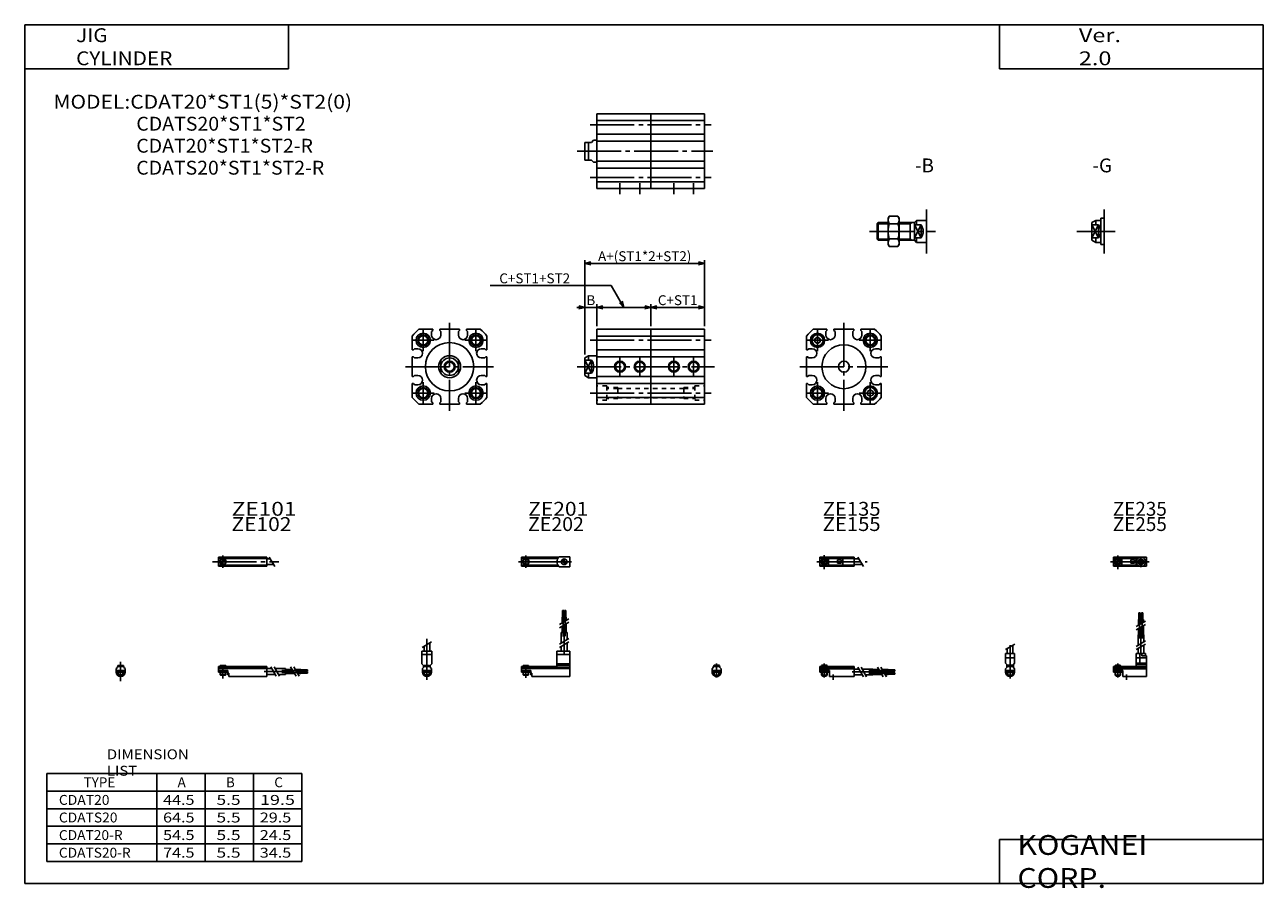
# Model space of a CAD drawing. Extents: x -281 to 282, y -197 to 196.
import ezdxf

# ---------------------------------------------------------------- set-up
doc = ezdxf.new("R2010")
doc.units = 0
doc.linetypes.add('CENTER', pattern=[26, 20, -2, 2, -2])
doc.linetypes.add('DASHED', pattern=[4, 2, -2])
doc.layers.get('0').update_dxf_attribs({"linetype": 'CONTINUOUS'})
doc.layers.get('DEFPOINTS').update_dxf_attribs({"linetype": 'CONTINUOUS'})
doc.styles.add('MX_DIMTXSTY_2', font='txt.shx', dxfattribs={"width": 1.1, "bigfont": 'extfont.shx'})
doc.styles.add('MX_DIMTXSTY_3', font='txt.shx', dxfattribs={"width": 1.05, "bigfont": 'extfont.shx'})
doc.styles.add('MX_NOTE_STANDARD', font='txt.shx', dxfattribs={"bigfont": 'extfont.shx'})
doc.dimstyles.new('MXDIMSTYLE', dxfattribs={"dimtxt": 3.2, "dimasz": 2.5, "dimexe": 1.5, "dimexo": 1.5, "dimgap": 1, "dimtad": 1, "dimdec": 4, "dimtxsty": 'MX_NOTE_STANDARD', "dimcen": 2.5, "dimazin": 3, "dimtfac": 1, "dimtdec": 4, "dimtmove": 0, "dimatfit": 3, "dimtolj": 1, "dimtzin": 0})

# ---------------------------------------------------------------- blocks, each defined once
blk = doc.blocks.new('CDAT20-18')
at = {"color": 200, "linetype": 'CENTER'}
for p, q in [((-1.32, 0), (16.24, 0)), ((2, 2.83), (2, -3.35)), ((11.85, -0.81), (11.85, 0.86)), ((12.5, -2.44), (12.5, 2.45)), ((13.15, -0.81), (13.15, 0.86))]:
    blk.add_line(p, q, dxfattribs=at)
at = {"color": 4, "linetype": 'CONTINUOUS'}
for p, q in [((0, 2.05), (0, -2.05)), ((0, 2.05), (15, 2.05)), ((0, 1.5), (11.03, 1.5)), ((0.96, -0.71), (2.69, 1.02)), ((1.31, -1.07), (3.05, 0.67)), ((3.9, -1.5), (3.9, 1.5)), ((8, -0.7), (8, 0.9)), ((8, 0.9), (9.6, 0.9)), ((9.6, -0.7), (9.6, 0.9)), ((10.4, -1.5), (10.4, 1.5)), ((15, 2.05), (15, -2.05)), ((0, -1.5), (11.03, -1.5)), ((0, -2.05), (15, -2.05)), ((8, -0.7), (9.6, -0.7))]:
    blk.add_line(p, q, dxfattribs=at)
for centre, radius in [((2, 0), 1.4), ((2, 0), 1.25), ((12.5, 0), 1.3), ((11.85, 0), 0.5), ((11.85, 0), 0.29), ((13.15, 0), 0.5), ((13.15, 0), 0.29)]:
    blk.add_circle(centre, radius, dxfattribs=at)
at = {"color": 200, "linetype": 'CONTINUOUS'}
blk.add_circle((2, 0), 1.05, dxfattribs=at)
at = {"color": 4, "linetype": 'CONTINUOUS'}
for start, end in [(102.7063, 257.6531), (282.3469, 77.2937)]:
    blk.add_arc((12.5, 0), 2.1, start, end, dxfattribs=at)
blk = doc.blocks.new('CDAT20-17')
at = {"color": 200, "linetype": 'CONTINUOUS'}
for p, q in [((-2.16, 7.65), (2.17, 10.15)), ((-1.03, 0), (-1.03, 0.6)), ((1.03, 0), (1.03, 0.6)), ((-1.03, -4.12), (-1.03, -2.6)), ((1.03, -4.12), (1.03, -2.6))]:
    blk.add_line(p, q, dxfattribs=at)
at = {"color": 4, "linetype": 'CONTINUOUS'}
for p, q in [((-2.05, 5.9), (2.05, 5.9)), ((-2.05, 1.5), (-2.05, 5.9)), ((-1.3, 5.9), (-1.3, 8.14)), ((1.3, 5.9), (1.3, 9.65)), ((2.05, 1.5), (2.05, 5.9)), ((-2.05, 3.9), (2.05, 3.9)), ((-2.05, 1.5), (-1.5, 0.95)), ((-1.5, -0.55), (-1.5, 0.95)), ((-1.5, 0), (1.5, 0)), ((-1.25, 0.4), (-1.05, 0.6)), ((-1.25, 0.4), (1.25, 0.4)), ((-1.25, 0), (-1.25, 0.4)), ((-1.05, 0.6), (1.05, 0.6)), ((1.05, 0.6), (1.25, 0.4)), ((1.25, 0.4), (1.25, 0)), ((1.5, 0.95), (2.05, 1.5)), ((1.5, -0.55), (1.5, 0.95)), ((-2.05, -1.1), (-1.5, -0.55)), ((-2.05, -2.55), (-2.05, -1.1)), ((-2.05, -1.8), (2.05, -1.8)), ((-2, -1.8), (-2, -2.6)), ((-2, -2.6), (2, -2.6)), ((-1.25, -2.6), (-1.25, -3.9)), ((-1.25, -3.9), (1.25, -3.9)), ((-0.75, -4.4), (-1.25, -3.9)), ((-0.75, -4.4), (0.75, -4.4)), ((1.25, -3.9), (0.75, -4.4)), ((1.25, -2.6), (1.25, -3.9)), ((2.05, -1.1), (1.5, -0.55)), ((2, -1.8), (2, -2.6)), ((2.05, -2.64), (2.05, -1.1))]:
    blk.add_line(p, q, dxfattribs=at)
at = {"color": 200, "linetype": 'CENTER'}
blk.add_line((0, -5.55), (0, 9.67), dxfattribs=at)
at = {"color": 4, "linetype": 'CONTINUOUS'}
blk.add_arc((0, -2.55), 2.05, 180, 0, dxfattribs=at)
blk = doc.blocks.new('CDAT20-16')
at = {"color": 4, "linetype": 'CONTINUOUS'}
for p, q in [((12.14, 24.4), (11.56, 24.4)), ((11.56, 21.4), (11.56, 24.4)), ((12.14, 21.4), (12.14, 24.4)), ((12.86, 21.4), (12.86, 24.4)), ((12.86, 24.4), (13.44, 24.4)), ((13.44, 21.4), (13.44, 24.4)), ((11.35, 21.4), (12.35, 21.4)), ((11.35, 18.71), (11.35, 21.4)), ((11.35, 14.4), (11.35, 17.21)), ((12.35, 19.29), (12.35, 21.4)), ((12.35, 14.4), (12.35, 17.79)), ((12.65, 21.4), (13.65, 21.4)), ((12.65, 19.46), (12.65, 21.4)), ((12.65, 14.4), (12.65, 17.96)), ((13.65, 20.04), (13.65, 21.4)), ((13.65, 14.4), (13.65, 18.54)), ((11.2, 9.64), (11.2, 14.4)), ((11.2, 14.4), (13.8, 14.4)), ((13.8, 11.15), (13.8, 14.4)), ((10.4, 0), (10.4, 5.9)), ((10.4, 5.9), (14.6, 5.9)), ((11.2, 5.9), (11.2, 8.14)), ((12.05, 1.5), (12.05, 5.9)), ((12.95, 4.9), (12.95, 5.9)), ((13.8, 5.9), (13.8, 9.65)), ((14.6, 4.9), (14.6, 5.9)), ((0, -1.8), (0, 0)), ((0, 0), (15, 0)), ((0.75, 0.4), (0.95, 0.6)), ((0.75, 0.4), (3.25, 0.4)), ((0.75, 0), (0.75, 0.4)), ((0.95, 0.6), (3.05, 0.6)), ((3.05, 0.6), (3.25, 0.4)), ((3.25, 0.4), (3.25, 0)), ((15, 3.9), (10.4, 3.9)), ((10.4, 0.95), (12.05, 1.5)), ((10.4, 1.5), (15, 1.5)), ((10.4, 0.95), (15, 0.95)), ((12.95, 4.9), (15, 4.9)), ((15, -4.6), (15, 4.9)), ((0, -0.55), (15, -0.55)), ((0, -1.1), (15, -1.1)), ((0, -1.8), (0, -2.6)), ((0, -1.8), (4.3, -1.8)), ((0, -2.6), (4, -2.6)), ((0.75, -2.6), (0.75, -3.9)), ((1.25, -4.4), (0.75, -3.9)), ((1.25, -4.4), (2.75, -4.4)), ((3.25, -3.9), (2.75, -4.4)), ((3.25, -2.6), (3.25, -3.9)), ((4, -1.8), (4, -2.6)), ((4.3, -1.8), (4.3, -4.6)), ((4.3, -4.6), (15, -4.6))]:
    blk.add_line(p, q, dxfattribs=at)
at = {"color": 200, "linetype": 'CENTER'}
for p, q in [((11.85, 12.67), (11.85, 24.6)), ((13.15, 12.67), (13.15, 24.65)), ((12.5, 5.39), (12.5, 17.19)), ((2, 1.28), (2, -5.07)), ((6, -6.09), (6, -3.68))]:
    blk.add_line(p, q, dxfattribs=at)
at = {"color": 200, "linetype": 'CONTINUOUS'}
for p, q in [((10.34, 18.13), (14.67, 20.63)), ((10.34, 16.63), (14.67, 19.13)), ((10.34, 9.15), (14.67, 11.65)), ((10.34, 7.65), (14.67, 10.15)), ((0.95, 0.6), (0.95, 0)), ((3.05, 0.6), (3.05, 0)), ((0.75, -3.9), (3.25, -3.9)), ((0.95, -2.6), (0.95, -4.1)), ((3.05, -2.6), (3.05, -4.1))]:
    blk.add_line(p, q, dxfattribs=at)
blk = doc.blocks.new('CDAT20-15')
at = {"color": 200, "linetype": 'CENTER'}
for p, q in [((-1.41, 0), (21.5, 0)), ((2, 2.94), (2, -3.3))]:
    blk.add_line(p, q, dxfattribs=at)
at = {"color": 4, "linetype": 'CONTINUOUS'}
for p, q in [((0, -2.05), (0, 2.05)), ((0, 2.05), (15.5, 2.05)), ((0, 1.5), (15.5, 1.5)), ((0.96, -0.69), (2.69, 1.04)), ((1.31, -1.04), (3.04, 0.69)), ((3.9, -1.5), (3.9, 1.5)), ((8, -0.6), (8, 0.9)), ((8, 0.9), (9.6, 0.9)), ((9.6, -0.6), (9.6, 0.9)), ((10.4, -1.5), (10.4, 1.5)), ((15.5, -2.05), (15.5, 2.05)), ((15.5, 1.3), (17.75, 1.3)), ((0, -1.5), (15.5, -1.5)), ((0, -2.05), (15.5, -2.05)), ((8, -0.6), (9.6, -0.6)), ((15.5, -1.3), (19.25, -1.3))]:
    blk.add_line(p, q, dxfattribs=at)
at = {"color": 200, "linetype": 'CONTINUOUS'}
blk.add_line((17.25, 2.17), (19.75, -2.16), dxfattribs=at)
at = {"color": 4, "linetype": 'CONTINUOUS'}
for radius in [1.4, 1.25]:
    blk.add_circle((2, 0), radius, dxfattribs=at)
at = {"color": 200, "linetype": 'CONTINUOUS'}
blk.add_circle((2, 0), 1.05, dxfattribs=at)
blk = doc.blocks.new('CDAT20-14')
at = {"color": 4, "linetype": 'CONTINUOUS'}
for p, q in [((-1.5, -0.55), (-1.5, 0)), ((-1.5, 0), (1.5, 0)), ((-1.25, 0.4), (-1.05, 0.6)), ((-1.25, 0), (-1.25, 0.4)), ((-1.25, 0.4), (1.25, 0.4)), ((-1.05, 0.6), (1.05, 0.6)), ((1.05, 0.6), (1.25, 0.4)), ((1.25, 0.4), (1.25, 0)), ((1.5, -0.55), (1.5, 0)), ((-2.05, -1.1), (-1.5, -0.55)), ((-2.05, -1.1), (-2.05, -2.55)), ((-2.05, -1.8), (2.05, -1.8)), ((-2.05, -2.6), (2.05, -2.6)), ((-1.25, -2.6), (-1.25, -3.9)), ((-0.75, -4.4), (-1.25, -3.9)), ((-1.25, -3.9), (1.25, -3.9)), ((-0.75, -4.4), (0.75, -4.4)), ((1.25, -3.9), (0.75, -4.4)), ((1.25, -2.6), (1.25, -3.9)), ((1.5, -0.55), (2.05, -1.1)), ((2.05, -1.1), (2.05, -2.55))]:
    blk.add_line(p, q, dxfattribs=at)
at = {"color": 200, "linetype": 'CONTINUOUS'}
for p, q in [((-1.05, 0), (-1.05, 0.6)), ((1.05, 0), (1.05, 0.6)), ((-1.05, -4.1), (-1.05, -2.6)), ((1.05, -4.1), (1.05, -2.6))]:
    blk.add_line(p, q, dxfattribs=at)
at = {"color": 200, "linetype": 'CENTER'}
blk.add_line((0, -5.07), (0, 1.29), dxfattribs=at)
at = {"color": 4, "linetype": 'CONTINUOUS'}
blk.add_arc((0, -2.55), 2.05, 179.9563, 0, dxfattribs=at)
blk = doc.blocks.new('CDAT20-13')
at = {"color": 4, "linetype": 'CONTINUOUS'}
for p, q in [((0, -1.8), (0, 0)), ((0, 0), (15.5, 0)), ((0.75, 0.4), (0.95, 0.6)), ((0.75, 0.4), (3.25, 0.4)), ((0.75, 0), (0.75, 0.4)), ((0.95, 0.6), (3.05, 0.6)), ((3.05, 0.6), (3.25, 0.4)), ((3.25, 0.4), (3.25, 0)), ((15.5, -4.6), (15.5, 0)), ((0, -0.55), (15.5, -0.55)), ((0, -1.1), (15.5, -1.1)), ((0, -1.8), (0, -2.6)), ((0, -1.8), (4.3, -1.8)), ((0, -2.6), (4, -2.6)), ((0.75, -2.6), (0.75, -3.9)), ((1.25, -4.4), (0.75, -3.9)), ((1.25, -4.4), (2.75, -4.4)), ((3.25, -3.9), (2.75, -4.4)), ((3.25, -2.6), (3.25, -3.9)), ((4, -1.8), (4, -2.6)), ((4.3, -1.8), (4.3, -4.6)), ((4.3, -4.6), (15.5, -4.6)), ((15.5, -1.2), (17.75, -1.2)), ((15.5, -3.8), (19.25, -3.8)), ((19.25, -1.2), (24, -1.2)), ((20.75, -3.8), (24, -3.8)), ((24, -1.2), (24, -3.8)), ((24, -1.35), (26.82, -1.35)), ((24, -2.35), (27.4, -2.35)), ((24, -2.65), (27.57, -2.65)), ((24, -3.65), (28.15, -3.65)), ((28.32, -1.35), (31, -1.35)), ((28.9, -2.35), (31, -2.35)), ((29.07, -2.65), (31, -2.65)), ((29.65, -3.65), (31, -3.65)), ((31, -2.35), (31, -1.35)), ((31, -1.56), (34, -1.56)), ((31, -2.14), (34, -2.14)), ((31, -2.65), (31, -3.65)), ((31, -2.86), (34, -2.86)), ((31, -3.44), (34, -3.44)), ((34, -1.56), (34, -2.14)), ((34, -3.44), (34, -2.86))]:
    blk.add_line(p, q, dxfattribs=at)
at = {"color": 200, "linetype": 'CONTINUOUS'}
for p, q in [((0.95, 0.6), (0.95, 0)), ((3.05, 0.6), (3.05, 0)), ((0.75, -3.9), (3.25, -3.9)), ((0.95, -2.6), (0.95, -4.1)), ((3.05, -2.6), (3.05, -4.1)), ((17.25, -0.33), (19.75, -4.66)), ((18.75, -0.33), (21.25, -4.66)), ((26.23, -0.33), (28.73, -4.66)), ((27.73, -0.33), (30.23, -4.66))]:
    blk.add_line(p, q, dxfattribs=at)
at = {"color": 200, "linetype": 'CENTER'}
for p, q in [((2, 1.29), (2, -5.07)), ((6, -6.09), (6, -3.68)), ((14.65, -2.5), (33.25, -2.5)), ((22.27, -1.85), (34.2, -1.85)), ((22.32, -3.15), (34.2, -3.15))]:
    blk.add_line(p, q, dxfattribs=at)
blk = doc.blocks.new('_OPEN30')
at = {"color": 0, "linetype": 'ByBlock'}
for p, q in [((-1, 0.267949), (0, 0)), ((0, 0), (-1, -0.267949)), ((0, 0), (-1, 0))]:
    blk.add_line(p, q, dxfattribs=at)
blk = doc.blocks.new('*D18')
at = {"color": 2, "linetype": 'CONTINUOUS'}
for p, q in [((-26.5, 45.5), (-26.5, 88.5)), ((28, 87), (-26.5, 87)), ((28, 58.5), (28, 88.5))]:
    blk.add_line(p, q, dxfattribs=at)
at = {"layer": 'DEFPOINTS', "color": 0, "linetype": 'CONTINUOUS'}
for p in [(-26.5, 87), (28, 57), (-26.5, 44)]:
    blk.add_point(p, dxfattribs=at)
at = {"color": 2, "linetype": 'CONTINUOUS', "xscale": 2.77, "yscale": 2.77, "zscale": 2.77, "rotation": 180}
blk.add_blockref('_OPEN30', (-26.5, 87), dxfattribs=at)
at = {"color": 2, "linetype": 'CONTINUOUS', "xscale": 2.77, "yscale": 2.77, "zscale": 2.77}
blk.add_blockref('_OPEN30', (28, 87), dxfattribs=at)
at = {"color": 2, "linetype": 'CONTINUOUS', "insert": (0.75, 90.25), "char_height": 4.5, "attachment_point": 5, "style": 'MX_DIMTXSTY_2'}
blk.add_mtext('\\A1;A+(ST1*2+ST2)', dxfattribs=at)
blk = doc.blocks.new('*D20')
at = {"color": 2, "linetype": 'CONTINUOUS'}
blk.add_line((3.5, 67), (28, 67), dxfattribs=at)
at = {"layer": 'DEFPOINTS', "color": 0, "linetype": 'CONTINUOUS'}
for p in [(28, 67), (3.5, 57), (28, 57)]:
    blk.add_point(p, dxfattribs=at)
at = {"color": 2, "linetype": 'CONTINUOUS', "xscale": 2.77, "yscale": 2.77, "zscale": 2.77, "rotation": 180}
blk.add_blockref('_OPEN30', (3.5, 67), dxfattribs=at)
at = {"color": 2, "linetype": 'CONTINUOUS', "xscale": 2.77, "yscale": 2.77, "zscale": 2.77}
blk.add_blockref('_OPEN30', (28, 67), dxfattribs=at)
at = {"color": 2, "linetype": 'CONTINUOUS', "insert": (15.75, 70.25), "char_height": 4.5, "attachment_point": 5, "style": 'MX_DIMTXSTY_3'}
blk.add_mtext('\\A1;C+ST1', dxfattribs=at)
blk = doc.blocks.new('*D21')
at = {"color": 2, "linetype": 'CONTINUOUS'}
for p, q in [((-14.48, 76.93), (-69.54, 76.93)), ((-8.75, 67), (-14.48, 76.93)), ((3.5, 58.5), (3.5, 68.5)), ((-21, 67), (3.5, 67))]:
    blk.add_line(p, q, dxfattribs=at)
at = {"layer": 'DEFPOINTS', "color": 0, "linetype": 'CONTINUOUS'}
for p in [(3.5, 67), (-21, 57), (3.5, 57)]:
    blk.add_point(p, dxfattribs=at)
at = {"color": 2, "linetype": 'CONTINUOUS', "xscale": 2.77, "yscale": 2.77, "zscale": 2.77}
for p, rotation in [((-21, 67), 180), ((-8.75, 67), 299.9999957801861)]:
    blk.add_blockref('_OPEN30', p, dxfattribs=dict(at, rotation=rotation))
blk.add_blockref('_OPEN30', (3.5, 67), dxfattribs=at)
at = {"color": 2, "linetype": 'CONTINUOUS', "insert": (-49.29, 80.18), "char_height": 4.5, "attachment_point": 5, "rotation": 0, "style": 'MX_DIMTXSTY_3'}
blk.add_mtext('\\A1;C+ST1+ST2', dxfattribs=at)
blk = doc.blocks.new('*D22')
at = {"color": 2, "linetype": 'CONTINUOUS'}
for p, q in [((-21, 58.5), (-21, 68.5)), ((-26.5, 67), (-30.06, 67)), ((-26.5, 67), (-21, 67)), ((-21, 67), (-17.44, 67))]:
    blk.add_line(p, q, dxfattribs=at)
at = {"layer": 'DEFPOINTS', "color": 0, "linetype": 'CONTINUOUS'}
for p in [(-21, 67), (-21, 57), (-26.5, 44)]:
    blk.add_point(p, dxfattribs=at)
at = {"color": 2, "linetype": 'CONTINUOUS', "xscale": 2.77, "yscale": 2.77, "zscale": 2.77}
blk.add_blockref('_OPEN30', (-26.5, 67), dxfattribs=at)
at = {"color": 2, "linetype": 'CONTINUOUS', "xscale": 2.77, "yscale": 2.77, "zscale": 2.77, "rotation": 180}
blk.add_blockref('_OPEN30', (-21, 67), dxfattribs=at)
at = {"color": 2, "linetype": 'CONTINUOUS', "insert": (-23.75, 70.25), "char_height": 4.5, "attachment_point": 5}
blk.add_mtext('\\A1;B', dxfattribs=at)
blk = doc.blocks.new('CDAT20-12')
at = {"color": 200, "linetype": 'CENTER'}
for p, q in [((-1.32, 0), (23.58, 0)), ((2, 2.83), (2, -2.75))]:
    blk.add_line(p, q, dxfattribs=at)
at = {"color": 4, "linetype": 'CONTINUOUS'}
for p, q in [((0, 2.05), (0, -2.05)), ((0, 2.05), (16.91, 2.05)), ((0, 1.5), (16.56, 1.5)), ((0.93, -0.64), (2.64, 1.07)), ((1.35, -1.07), (3.07, 0.64)), ((17.08, 2.25), (22, 2.25)), ((22, 2.25), (22, -2.25)), ((0, -1.5), (16.56, -1.5)), ((0, -2.05), (16.91, -2.05)), ((17.08, -2.25), (22, -2.25))]:
    blk.add_line(p, q, dxfattribs=at)
for centre, radius in [((2, 0), 1.4), ((2, 0), 1.25), ((19.41, 0), 1.3), ((19.12, 0.32), 0.45), ((19.12, 0.32), 0.25), ((19.73, -0.34), 0.45), ((19.73, -0.34), 0.25)]:
    blk.add_circle(centre, radius, dxfattribs=at)
blk.add_arc((19.5, 0), 3.3, 137.0848, 222.9152, dxfattribs=at)
blk = doc.blocks.new('CDAT20-11')
at = {"color": 200, "linetype": 'CENTER'}
blk.add_line((0, 12.56), (0, -6.06), dxfattribs=at)
at = {"color": 4, "linetype": 'CONTINUOUS'}
for p, q in [((-2.25, 6.9), (2.25, 6.9)), ((-2.25, 6.9), (-2.25, 1.15)), ((-1.3, 9.15), (-1.3, 6.9)), ((1.3, 10.65), (1.3, 6.9)), ((2.25, 6.9), (2.25, 1.15)), ((-2.25, 5.4), (2.25, 5.4)), ((-1.5, 0.4), (-2.25, 1.15)), ((-1.5, -0.45), (-1.5, 0.4)), ((-1.5, 0), (1.5, 0)), ((-1.25, 0.5), (1.25, 0.5)), ((-1.25, 0.5), (-1.25, 0)), ((1.25, 0.5), (1.25, 0)), ((1.5, 0.4), (2.25, 1.15)), ((1.5, -0.45), (1.5, 0.4)), ((-2.05, -1), (-1.5, -0.45)), ((-2.05, -1), (-2.05, -2.55)), ((-2.05, -1.8), (2.05, -1.8)), ((-2.05, -2.6), (2.05, -2.6)), ((-1.25, -2.6), (-1.25, -3.77)), ((-1.25, -3.77), (1.25, -3.77)), ((-1.02, -4), (-1.25, -3.77)), ((-1.02, -4), (1.02, -4)), ((1.02, -4), (1.25, -3.77)), ((1.25, -2.6), (1.25, -3.77)), ((2.05, -1), (1.5, -0.45)), ((2.05, -1), (2.05, -2.55))]:
    blk.add_line(p, q, dxfattribs=at)
at = {"color": 200, "linetype": 'CONTINUOUS'}
for p, q in [((-2.16, 8.65), (2.16, 11.15)), ((-1.02, 0.5), (-1.02, 0)), ((1.02, 0.5), (1.02, 0)), ((-1.02, -2.6), (-1.02, -4)), ((1.02, -2.6), (1.02, -4))]:
    blk.add_line(p, q, dxfattribs=at)
at = {"color": 4, "linetype": 'CONTINUOUS'}
for start, end in [(180.0001, 269.9999), (270.0001, 359.9999)]:
    blk.add_arc((0, -2.55), 2.05, start, end, dxfattribs=at)
blk = doc.blocks.new('CDAT20-10')
at = {"color": 4, "linetype": 'CONTINUOUS'}
for p, q in [((18.7, 22.4), (18.7, 25.4)), ((18.7, 25.4), (19.2, 25.4)), ((19.2, 22.4), (19.2, 25.4)), ((19.6, 22.4), (19.6, 25.4)), ((19.6, 25.4), (20.1, 25.4)), ((20.1, 22.4), (20.1, 25.4)), ((18.5, 19.86), (18.5, 22.4)), ((18.5, 22.4), (20.3, 22.4)), ((18.5, 15.4), (18.5, 18.36)), ((19.4, 20.38), (19.4, 22.4)), ((19.4, 15.4), (19.4, 18.88)), ((20.3, 20.9), (20.3, 22.4)), ((20.3, 15.4), (20.3, 19.4)), ((18.1, 10.65), (18.1, 15.4)), ((18.1, 15.4), (20.7, 15.4)), ((20.7, 12.15), (20.7, 15.4)), ((16.1, 6.9), (22, 6.9)), ((16.1, 6.9), (16.1, 0)), ((18.1, 6.9), (18.1, 9.15)), ((20.7, 6.9), (20.7, 10.65)), ((22, 6.9), (22, -4.6)), ((0, -2.6), (0, 0)), ((0, 0), (16.1, 0)), ((0.75, 0.5), (3.25, 0.5)), ((0.75, 0.5), (0.75, 0)), ((3.25, 0.5), (3.25, 0)), ((16.1, 5.4), (22, 5.4)), ((16.1, 1.15), (22, 1.15)), ((16.1, 0.4), (22, 0.4)), ((0, -0.45), (22, -0.45)), ((0, -1), (22, -1)), ((0, -1.8), (4.27, -1.8)), ((0, -2.6), (4, -2.6)), ((0.75, -2.6), (0.75, -3.77)), ((0.75, -3.77), (3.25, -3.77)), ((0.97, -4), (0.75, -3.77)), ((0.97, -4), (3.02, -4)), ((3.02, -4), (3.25, -3.77)), ((3.25, -2.6), (3.25, -3.77)), ((4, -1.8), (4, -2.6)), ((4.2, -1.8), (4.2, -3.8)), ((4.2, -3.8), (4.7, -3.8)), ((4.27, -1.8), (4.27, -2.98)), ((4.27, -2.98), (4.7, -2.98)), ((4.7, -2.98), (4.7, -4.6)), ((4.7, -4.6), (22, -4.6))]:
    blk.add_line(p, q, dxfattribs=at)
at = {"color": 200, "linetype": 'CENTER'}
for p, q in [((18.95, 13.67), (18.95, 25.6)), ((19.85, 13.72), (19.85, 25.65)), ((19.4, 5.58), (19.4, 15.4)), ((2, 0.73), (2, -5.17))]:
    blk.add_line(p, q, dxfattribs=at)
at = {"color": 200, "linetype": 'CONTINUOUS'}
for p, q in [((17.24, 19.13), (21.57, 21.63)), ((17.24, 17.63), (21.57, 20.13)), ((17.24, 10.15), (21.57, 12.65)), ((17.24, 8.65), (21.57, 11.15)), ((0.97, 0.5), (0.97, 0)), ((3.02, 0.5), (3.02, 0)), ((0.97, -2.6), (0.97, -4)), ((3.02, -2.6), (3.02, -4))]:
    blk.add_line(p, q, dxfattribs=at)
blk = doc.blocks.new('CDAT20-9')
at = {"color": 200, "linetype": 'CENTER'}
for p, q in [((-2.8, 0), (27.4, 0)), ((2, 2.83), (2, -2.75))]:
    blk.add_line(p, q, dxfattribs=at)
at = {"color": 4, "linetype": 'CONTINUOUS'}
for p, q in [((0, 2.05), (0, -2.05)), ((0, 2.05), (22, 2.05)), ((0, 1.5), (22, 1.5)), ((0.95, -0.71), (2.68, 1.02)), ((1.3, -1.06), (2.94, 0.56)), ((22, 2.05), (22, -2.05)), ((22, 1.3), (23.58, 1.3)), ((0, -1.5), (22, -1.5)), ((0, -2.05), (22, -2.05)), ((22, -1.3), (25.09, -1.3))]:
    blk.add_line(p, q, dxfattribs=at)
at = {"color": 200, "linetype": 'CONTINUOUS'}
blk.add_line((23.08, 2.16), (25.58, -2.16), dxfattribs=at)
at = {"color": 4, "linetype": 'CONTINUOUS'}
for radius in [1.4, 1.25]:
    blk.add_circle((2, 0), radius, dxfattribs=at)
blk = doc.blocks.new('CDAT20-8')
at = {"color": 4, "linetype": 'CONTINUOUS'}
for p, q in [((-1.5, 0), (1.5, 0)), ((-1.5, 0), (-1.5, -0.45)), ((-1.25, 0.5), (1.25, 0.5)), ((-1.25, 0.5), (-1.25, 0)), ((1.25, 0.5), (1.25, 0)), ((1.5, 0), (1.5, -0.45)), ((-2.05, -1), (-1.5, -0.45)), ((-2.05, -1), (-2.05, -2.55)), ((-2.05, -1.8), (2.05, -1.8)), ((-2.05, -2.59), (2.05, -2.59)), ((-1.25, -2.59), (-1.25, -3.77)), ((-1.25, -3.77), (1.25, -3.77)), ((-1.02, -4), (-1.25, -3.77)), ((-1.02, -4), (1.02, -4)), ((1.02, -4), (1.25, -3.77)), ((1.25, -2.59), (1.25, -3.77)), ((2.05, -1), (1.5, -0.45)), ((2.05, -1), (2.05, -2.55))]:
    blk.add_line(p, q, dxfattribs=at)
at = {"color": 200, "linetype": 'CONTINUOUS'}
for p, q in [((-1.02, 0.5), (-1.02, 0)), ((1.02, 0.5), (1.02, 0)), ((-1.02, -2.59), (-1.02, -4)), ((1.02, -2.59), (1.02, -4))]:
    blk.add_line(p, q, dxfattribs=at)
at = {"color": 200, "linetype": 'CENTER'}
blk.add_line((0, 2.05), (0, -6.66), dxfattribs=at)
at = {"color": 4, "linetype": 'CONTINUOUS'}
for start, end in [(180.0001, 269.9999), (270.0001, 359.9999)]:
    blk.add_arc((0, -2.55), 2.05, start, end, dxfattribs=at)
blk = doc.blocks.new('CDAT20-7')
at = {"color": 4, "linetype": 'CONTINUOUS'}
for p, q in [((0, -1.8), (0, 0)), ((0, 0), (22, 0)), ((0.75, 0.5), (3.25, 0.5)), ((0.75, 0.5), (0.75, 0)), ((3.25, 0.5), (3.25, 0)), ((22, 0), (22, -4.6)), ((0, -0.45), (22, -0.45)), ((0, -1), (22, -1)), ((0, -1.8), (0, -2.6)), ((0, -1.8), (4.25, -1.8)), ((0, -2.6), (4, -2.6)), ((0.75, -2.59), (0.75, -3.77)), ((0.75, -3.77), (3.25, -3.77)), ((0.97, -4), (0.75, -3.77)), ((0.97, -4), (3.02, -4)), ((3.02, -4), (3.25, -3.77)), ((3.25, -2.59), (3.25, -3.77)), ((4, -1.8), (4, -2.6)), ((4.2, -1.8), (4.2, -3.8)), ((4.2, -3.8), (4.7, -3.8)), ((4.25, -1.8), (4.25, -3.04)), ((4.25, -3.04), (4.7, -3.04)), ((4.7, -3.04), (4.7, -4.6)), ((4.7, -4.6), (22, -4.6)), ((22, -1), (24.25, -1)), ((22, -3.6), (25.75, -3.6)), ((25.75, -1), (30.5, -1)), ((27.25, -3.6), (30.5, -3.6)), ((30.5, -1), (30.5, -3.6)), ((30.5, -1.4), (33.46, -1.4)), ((30.5, -2.3), (33.98, -2.3)), ((30.5, -3.2), (34.5, -3.2)), ((34.96, -1.4), (37.5, -1.4)), ((35.48, -2.3), (37.5, -2.3)), ((36, -3.2), (37.5, -3.2)), ((37.5, -1.4), (37.5, -3.2)), ((37.5, -1.6), (40.5, -1.6)), ((37.5, -2.1), (40.5, -2.1)), ((37.5, -2.5), (40.5, -2.5)), ((37.5, -3), (40.5, -3)), ((40.5, -1.6), (40.5, -2.1)), ((40.5, -2.5), (40.5, -3))]:
    blk.add_line(p, q, dxfattribs=at)
at = {"color": 200, "linetype": 'CONTINUOUS'}
for p, q in [((0.97, 0.5), (0.97, 0)), ((3.02, 0.5), (3.02, 0)), ((0.97, -2.59), (0.97, -4)), ((3.02, -2.59), (3.02, -4)), ((23.75, -0.13), (26.25, -4.46)), ((25.25, -0.13), (27.75, -4.46)), ((32.73, -0.13), (35.23, -4.46)), ((34.23, -0.13), (36.73, -4.46))]:
    blk.add_line(p, q, dxfattribs=at)
at = {"color": 200, "linetype": 'CENTER'}
for p, q in [((2, 0.8), (2, -5.43)), ((20.68, -2.3), (30.5, -2.3)), ((28.77, -1.85), (40.7, -1.85)), ((28.82, -2.75), (40.75, -2.75))]:
    blk.add_line(p, q, dxfattribs=at)
blk = doc.blocks.new('CDAT20-6')
at = {"color": 4, "linetype": 'CONTINUOUS'}
for p, q in [((-1.5, 6), (0, 6)), ((-1.5, 6), (-1.5, -6)), ((-5.5, 4), (-3.76, 5)), ((-5.5, 4), (-5.5, -4)), ((-5.5, 3), (-2.5, 3)), ((-3.76, 5), (-1.5, 5)), ((-3.76, 5), (-3.76, 3)), ((-2.5, 3), (-2.5, -3)), ((-5.5, -3), (-2.5, -3)), ((-5.5, -4), (-3.76, -5)), ((-3.76, -3), (-3.76, -5)), ((-3.76, -5), (-1.5, -5)), ((-1.5, -6), (0, -6))]:
    blk.add_line(p, q, dxfattribs=at)
at = {"color": 200, "linetype": 'CONTINUOUS'}
for p, q in [((-2.5, 3), (-5.5, -3)), ((-2.5, -3), (-5.5, 3))]:
    blk.add_line(p, q, dxfattribs=at)
at = {"color": 4, "linetype": 'CONTINUOUS'}
blk.add_arc((-6.5, 0), 5, 323.1301, 36.8699, dxfattribs=at)
blk = doc.blocks.new('CDAT20-5')
at = {"color": 4, "linetype": 'CONTINUOUS'}
for p, q in [((-17.5, 6), (-16.96, 6.92)), ((-17.5, 6), (-17.5, -6)), ((-16.96, 6.92), (-13.03, 6.92)), ((-13.03, 6.92), (-12.5, 6)), ((-12.5, 6), (-12.5, -6)), ((-22.5, 3.5), (-22, 4)), ((-22.5, 3.5), (-22.5, -3.5)), ((-22, 4), (-22, -4)), ((-22, 4), (-17.5, 4)), ((-16.96, 3.46), (-13.03, 3.46)), ((-12.5, 4), (-5.5, 4)), ((-7.5, 4), (-7.5, -4)), ((-5.5, 4), (-4.5, 5)), ((-5.5, 4), (-5.5, -4)), ((-5.5, 3), (-2.5, 3)), ((-4.5, 5), (-4.5, 3)), ((-4.5, 5), (0, 5)), ((-2.5, 3), (-2.5, -3)), ((-22, -4), (-22.5, -3.5)), ((-22, -4), (-17.5, -4)), ((-16.96, -3.46), (-13.03, -3.46)), ((-12.5, -4), (-5.5, -4)), ((-5.5, -3), (-2.5, -3)), ((-5.5, -4), (-4.5, -5)), ((-4.5, -3), (-4.5, -5)), ((-4.5, -5), (0, -5)), ((-17.5, -6), (-16.96, -6.92)), ((-16.96, -6.92), (-13.03, -6.92)), ((-13.03, -6.92), (-12.5, -6))]:
    blk.add_line(p, q, dxfattribs=at)
at = {"color": 200, "linetype": 'CONTINUOUS'}
for p, q in [((-22.5, 3.5), (-17.5, 3.5)), ((-12.5, 3.5), (-7.5, 3.5)), ((-7.5, 3.5), (-6.63, 4)), ((-2.5, 3), (-5.5, -3)), ((-5.5, 3), (-2.5, -3)), ((-22.5, -3.5), (-17.5, -3.5)), ((-12.5, -3.5), (-7.5, -3.5)), ((-7.5, -3.5), (-6.63, -4))]:
    blk.add_line(p, q, dxfattribs=at)
at = {"color": 4, "linetype": 'CONTINUOUS'}
for centre, radius, start, end in [((-14.43, 5.19), 3.06, 145.6048, 214.3952), ((-15.57, 5.19), 3.07, 325.7102, 34.2898), ((-6.04, 0), 11.46, 162.4256, 197.5744), ((-23.96, 0), 11.47, 342.4407, 17.5593), ((-14.43, -5.19), 3.06, 145.6048, 214.3952), ((-15.57, -5.19), 3.07, 325.7102, 34.2898)]:
    blk.add_arc(centre, radius, start, end, dxfattribs=at)
at = {"color": 4, "linetype": 'CONTINUOUS', "start_tangent": (0.5547, -0.83205), "end_tangent": (-0.5547, -0.83205)}
blk.add_spline([(-2.5, 3), (-1.78, 1.57), (-1.5, 0), (-1.78, -1.57), (-2.5, -3)], degree=3, dxfattribs=at)
blk = doc.blocks.new('CDAT20-4')
at = {"color": 7, "linetype": 'CONTINUOUS'}
for p, q in [((0, 17), (0, -17)), ((0, 17), (49, 17)), ((24.5, 17), (24.5, -17)), ((49, 17), (49, -17)), ((0, 13.96), (49, 13.96)), ((0, 7.7), (49, 7.7)), ((0, 4.5), (49, 4.5)), ((0, -4.5), (49, -4.5)), ((0, -7.7), (49, -7.7)), ((0, -13.96), (49, -13.96)), ((0, -17), (49, -17))]:
    blk.add_line(p, q, dxfattribs=at)
at = {"color": 2, "linetype": 'CENTER'}
for p, q in [((-3, 12), (52, 12)), ((-9.02, 0), (52.76, 0)), ((-3, -12), (52, -12)), ((10.5, -14.5), (10.5, -19.5)), ((19.5, -14.5), (19.5, -19.5)), ((35, -14.5), (35, -19.5)), ((44, -14.5), (44, -19.5))]:
    blk.add_line(p, q, dxfattribs=at)
at = {"color": 4, "linetype": 'CONTINUOUS'}
for p, q in [((-5.5, 4), (-2.5, 4)), ((-5.5, 4), (-5.5, -4)), ((-3.76, 4), (-3.76, -4)), ((-2.5, 4), (-1.5, 5)), ((-1.5, 5), (0, 5)), ((-5.5, -4), (-2.5, -4)), ((-2.5, -4), (-1.5, -5)), ((-1.5, -5), (0, -5))]:
    blk.add_line(p, q, dxfattribs=at)
blk = doc.blocks.new('CDAT20-3')
at = {"color": 7, "linetype": 'CONTINUOUS'}
for p, q in [((-7.7, 17), (-13.96, 17)), ((-7.7, 17), (-7.7, 16.5)), ((4.5, 17), (-4.5, 17)), ((-4.5, 17), (-4.5, 16.5)), ((4.5, 17), (4.5, 16.5)), ((7.7, 17), (7.7, 16.5)), ((13.96, 17), (7.7, 17)), ((-17, 13.96), (-17, 7.7)), ((-12, 13.44), (-13.25, 12.72)), ((-13.25, 12.72), (-13.25, 11.27)), ((-12, 10.55), (-13.25, 11.27)), ((-12, 13.44), (-10.75, 12.72)), ((-10.75, 11.27), (-12, 10.55)), ((-10.75, 12.72), (-10.75, 11.27)), ((-8.2, 16), (-7.7, 16.5)), ((-8.2, 16), (-8.2, 14.4)), ((-4, 16), (-4.5, 16.5)), ((-4, 16), (-4, 14.4)), ((4, 16), (4.5, 16.5)), ((4, 16), (4, 14.4)), ((8.2, 16), (7.7, 16.5)), ((8.2, 16), (8.2, 14.4)), ((17, 13.96), (17, 7.7)), ((-17, 7.7), (-16.5, 7.7)), ((-16, 8.2), (-16.5, 7.7)), ((-16, 8.2), (-14.4, 8.2)), ((16, 8.2), (14.4, 8.2)), ((16, 8.2), (16.5, 7.7)), ((17, 7.7), (16.5, 7.7)), ((-17, 4.5), (-17, -4.5)), ((-17, 4.5), (-16.5, 4.5)), ((-16, 4), (-16.5, 4.5)), ((-16, 4), (-14.4, 4)), ((16, 4), (14.4, 4)), ((16, 4), (16.5, 4.5)), ((17, 4.5), (16.5, 4.5)), ((17, 4.5), (17, -4.5)), ((-17, -4.5), (-16.5, -4.5)), ((-16, -4), (-16.5, -4.5)), ((-16, -4), (-14.4, -4)), ((16, -4), (14.4, -4)), ((16, -4), (16.5, -4.5)), ((17, -4.5), (16.5, -4.5)), ((-17, -7.7), (-17, -13.96)), ((-17, -7.7), (-16.5, -7.7)), ((-16, -8.2), (-16.5, -7.7)), ((-16, -8.2), (-14.4, -8.2)), ((12, -10.55), (10.75, -11.27)), ((12, -10.55), (13.25, -11.27)), ((16, -8.2), (14.4, -8.2)), ((16, -8.2), (16.5, -7.7)), ((17, -7.7), (16.5, -7.7)), ((17, -7.7), (17, -13.96)), ((-8.2, -16), (-8.2, -14.4)), ((-8.2, -16), (-7.7, -16.5)), ((-7.7, -17), (-7.7, -16.5)), ((-4, -16), (-4.5, -16.5)), ((-4.5, -17), (-4.5, -16.5)), ((-4, -16), (-4, -14.4)), ((4, -16), (4, -14.4)), ((4, -16), (4.5, -16.5)), ((4.5, -17), (4.5, -16.5)), ((8.2, -16), (7.7, -16.5)), ((7.7, -17), (7.7, -16.5)), ((8.2, -16), (8.2, -14.4)), ((10.75, -11.27), (10.75, -12.72)), ((12, -13.44), (10.75, -12.72)), ((13.25, -12.72), (12, -13.44)), ((13.25, -11.27), (13.25, -12.72)), ((-7.7, -17), (-13.96, -17)), ((4.5, -17), (-4.5, -17)), ((13.96, -17), (7.7, -17))]:
    blk.add_line(p, q, dxfattribs=at)
at = {"color": 2, "linetype": 'CENTER'}
for p, q in [((-12, 17), (-12, 7)), ((0, 20), (0, -20)), ((12, 17), (12, 7)), ((-17, 12), (-7, 12)), ((7, 12), (17, 12)), ((-20, 0), (20, 0)), ((-12, -7), (-12, -17)), ((12, -7), (12, -17)), ((-17, -12), (-7, -12)), ((7, -12), (17, -12))]:
    blk.add_line(p, q, dxfattribs=at)
at = {"color": 7, "linetype": 'CONTINUOUS'}
for centre, radius in [((-12, 12), 3.25), ((-12, 12), 2.75), ((-12, 12), 2.55), ((12, 12), 3.25), ((12, 12), 2.1), ((0, 0), 10), ((0, 0), 2.5), ((-12, -12), 3.25), ((-12, -12), 2.1), ((12, -12), 3.25), ((12, -12), 2.75), ((12, -12), 2.55)]:
    blk.add_circle(centre, radius, dxfattribs=at)
at = {"color": 2, "linetype": 'CONTINUOUS'}
for centre in [(12, 12), (-12, -12)]:
    blk.add_circle(centre, 2.5, dxfattribs=at)
at = {"color": 7, "linetype": 'CONTINUOUS'}
for centre, radius, start, end in [((0, 0), 22, 129.392, 140.608), ((0, 0), 22, 39.392, 50.608), ((-6.1, 14.4), 2.1, 180, 0), ((6.1, 14.4), 2.1, 180, 0), ((-14.4, 6.1), 2.1, 270, 90), ((14.4, 6.1), 2.1, 90, 270), ((-14.4, -6.1), 2.1, 270, 90), ((14.4, -6.1), 2.1, 90, 270), ((0, 0), 22, 219.392, 230.608), ((-6.1, -14.4), 2.1, 0, 180), ((6.1, -14.4), 2.1, 0, 180), ((0, 0), 22, 309.392, 320.608)]:
    blk.add_arc(centre, radius, start, end, dxfattribs=at)
blk = doc.blocks.new('CDAT20-2')
at = {"color": 7, "linetype": 'CONTINUOUS'}
for p, q in [((-13.96, 17), (-7.7, 17)), ((-7.7, 17), (-7.7, 16.5)), ((-4.5, 17), (4.5, 17)), ((-4.5, 17), (-4.5, 16.5)), ((4.5, 17), (4.5, 16.5)), ((7.7, 17), (13.96, 17)), ((7.7, 17), (7.7, 16.5)), ((-17, 13.96), (-17, 7.7)), ((-8.2, 16), (-7.7, 16.5)), ((-8.2, 16), (-8.2, 14.4)), ((-4, 16), (-4.5, 16.5)), ((-4, 16), (-4, 14.4)), ((4, 16), (4.5, 16.5)), ((4, 16), (4, 14.4)), ((8.2, 16), (7.7, 16.5)), ((8.2, 16), (8.2, 14.4)), ((17, 13.96), (17, 7.7)), ((-17, 7.7), (-16.5, 7.7)), ((-16, 8.2), (-16.5, 7.7)), ((-16, 8.2), (-14.4, 8.2)), ((16, 8.2), (14.4, 8.2)), ((16, 8.2), (16.5, 7.7)), ((17, 7.7), (16.5, 7.7)), ((-17, 4.5), (-17, -4.5)), ((-17, 4.5), (-16.5, 4.5)), ((-16, 4), (-16.5, 4.5)), ((-16, 4), (-14.4, 4)), ((16, 4), (14.4, 4)), ((16, 4), (16.5, 4.5)), ((17, 4.5), (16.5, 4.5)), ((17, 4.5), (17, -4.5)), ((-17, -4.5), (-16.5, -4.5)), ((-16, -4), (-16.5, -4.5)), ((-16, -4), (-14.4, -4)), ((16, -4), (14.4, -4)), ((16, -4), (16.5, -4.5)), ((17, -4.5), (16.5, -4.5)), ((-17, -7.7), (-17, -13.96)), ((-17, -7.7), (-16.5, -7.7)), ((-16, -8.2), (-16.5, -7.7)), ((-16, -8.2), (-14.4, -8.2)), ((16, -8.2), (14.4, -8.2)), ((16, -8.2), (16.5, -7.7)), ((17, -7.7), (16.5, -7.7)), ((17, -7.7), (17, -13.96)), ((-8.2, -16), (-8.2, -14.4)), ((-8.2, -16), (-7.7, -16.5)), ((-7.7, -17), (-7.7, -16.5)), ((-4, -16), (-4.5, -16.5)), ((-4.5, -17), (-4.5, -16.5)), ((-4, -16), (-4, -14.4)), ((4, -16), (4, -14.4)), ((4, -16), (4.5, -16.5)), ((4.5, -17), (4.5, -16.5)), ((8.2, -16), (7.7, -16.5)), ((7.7, -17), (7.7, -16.5)), ((8.2, -16), (8.2, -14.4)), ((-13.96, -17), (-7.7, -17)), ((-4.5, -17), (4.5, -17)), ((7.7, -17), (13.96, -17))]:
    blk.add_line(p, q, dxfattribs=at)
at = {"color": 2, "linetype": 'CENTER'}
for p, q in [((-12, 17), (-12, 7)), ((0, 20), (0, -20)), ((12, 17), (12, 7)), ((-17, 12), (-7, 12)), ((7, 12), (17, 12)), ((-20, 0), (20, 0)), ((-12, -7), (-12, -17)), ((12, -7), (12, -17)), ((-17, -12), (-7, -12)), ((7, -12), (17, -12))]:
    blk.add_line(p, q, dxfattribs=at)
at = {"color": 4, "linetype": 'CONTINUOUS'}
for p, q in [((-4, -3), (-4, 3)), ((4, -3), (4, 3))]:
    blk.add_line(p, q, dxfattribs=at)
at = {"color": 7, "linetype": 'CONTINUOUS'}
for centre, radius in [((-12, 12), 3.25), ((-12, 12), 2.1), ((12, 12), 3.25), ((12, 12), 2.1), ((0, 0), 11), ((-12, -12), 3.25), ((-12, -12), 2.1), ((12, -12), 3.25), ((12, -12), 2.1)]:
    blk.add_circle(centre, radius, dxfattribs=at)
at = {"color": 2, "linetype": 'CONTINUOUS'}
for centre in [(-12, 12), (12, 12), (-12, -12), (12, -12)]:
    blk.add_circle(centre, 2.5, dxfattribs=at)
at = {"color": 4, "linetype": 'CONTINUOUS'}
for radius in [5, 4, 2.1]:
    blk.add_circle((0, 0), radius, dxfattribs=at)
at = {"color": 200, "linetype": 'CONTINUOUS'}
blk.add_circle((0, 0), 2.5, dxfattribs=at)
at = {"color": 7, "linetype": 'CONTINUOUS'}
for centre, radius, start, end in [((0, 0), 22, 129.392, 140.608), ((0, 0), 22, 39.392, 50.608), ((-6.1, 14.4), 2.1, 180, 0), ((6.1, 14.4), 2.1, 180, 0), ((-14.4, 6.1), 2.1, 270, 90), ((14.4, 6.1), 2.1, 90, 270), ((-14.4, -6.1), 2.1, 270, 90), ((14.4, -6.1), 2.1, 90, 270), ((0, 0), 22, 219.392, 230.608), ((-6.1, -14.4), 2.1, 0, 180), ((6.1, -14.4), 2.1, 0, 180), ((0, 0), 22, 309.392, 320.608)]:
    blk.add_arc(centre, radius, start, end, dxfattribs=at)
blk = doc.blocks.new('CDAT20-1')
at = {"color": 7, "linetype": 'CONTINUOUS'}
for p, q in [((0, 17), (49, 17)), ((0, 17), (0, -17)), ((24.5, 17), (24.5, -17)), ((49, 17), (49, -17)), ((0, 13.96), (49, 13.96)), ((0, 7.7), (49, 7.7)), ((0, 4.5), (49, 4.5)), ((0, -4.5), (49, -4.5)), ((0, -7.7), (49, -7.7)), ((0, -13.96), (49, -13.96)), ((0, -17), (49, -17))]:
    blk.add_line(p, q, dxfattribs=at)
at = {"color": 2, "linetype": 'CENTER'}
for p, q in [((-3, 12), (52, 12)), ((-9.02, 0), (53.53, 0)), ((10.5, 4), (10.5, -4)), ((19.5, 4), (19.5, -4)), ((35, 4), (35, -4)), ((44, 4), (44, -4)), ((-3, -12), (52, -12))]:
    blk.add_line(p, q, dxfattribs=at)
at = {"color": 4, "linetype": 'CONTINUOUS'}
for p, q in [((-5.5, 4), (-3.76, 5)), ((-5.5, 4), (-5.5, -4)), ((-5.5, 3), (-2.5, 3)), ((-3.76, 5), (0, 5)), ((-3.76, 5), (-3.76, 3)), ((-2.5, 3), (-2.5, -3)), ((-5.5, -3), (-2.5, -3)), ((-5.5, -4), (-3.76, -5)), ((-3.76, -3), (-3.76, -5)), ((-3.76, -5), (0, -5))]:
    blk.add_line(p, q, dxfattribs=at)
at = {"color": 200, "linetype": 'CONTINUOUS'}
for p, q in [((-2.5, 3), (-5.5, -3)), ((-2.5, -3), (-5.5, 3))]:
    blk.add_line(p, q, dxfattribs=at)
at = {"color": 7, "linetype": 'DASHED'}
for p, q in [((4.5, -8.75), (0, -8.75)), ((4.5, -8.75), (4.5, -15.25)), ((9.5, -9.9), (4.5, -9.9)), ((9.5, -9.5), (9.5, -14.5)), ((9.5, -9.85), (39.5, -9.85)), ((39.5, -9.5), (39.5, -14.5)), ((39.5, -9.9), (44.5, -9.9)), ((44.5, -8.75), (49, -8.75)), ((44.5, -8.75), (44.5, -15.25)), ((4.5, -15.25), (0, -15.25)), ((9.5, -14.1), (4.5, -14.1)), ((9.5, -14.15), (39.5, -14.15)), ((39.5, -14.1), (44.5, -14.1)), ((44.5, -15.25), (49, -15.25))]:
    blk.add_line(p, q, dxfattribs=at)
at = {"color": 2, "linetype": 'DASHED'}
for p, q in [((9.5, -9.5), (4.5, -9.5)), ((39.5, -9.5), (44.5, -9.5)), ((9.5, -14.5), (4.5, -14.5)), ((39.5, -14.5), (44.5, -14.5))]:
    blk.add_line(p, q, dxfattribs=at)
at = {"color": 2, "linetype": 'CONTINUOUS'}
for centre in [(10.5, 0), (19.5, 0), (35, 0), (44, 0)]:
    blk.add_circle(centre, 2.5, dxfattribs=at)
at = {"color": 7, "linetype": 'CONTINUOUS'}
for centre in [(10.5, 0), (19.5, 0), (35, 0), (44, 0)]:
    blk.add_circle(centre, 2.1, dxfattribs=at)
at = {"color": 4, "linetype": 'CONTINUOUS'}
blk.add_arc((-6.5, 0), 5, 323.1301, 36.8699, dxfattribs=at)

msp = doc.modelspace()

# ---------------------------------------------------------------- linework, layer by layer
at = {"color": 7, "linetype": 'CONTINUOUS'}
for p, q in [((-281.25, 195.5), (-281.25, -195)), ((-281.25, 195.5), (282.1, 195.5)), ((-161.25, 195.5), (-161.25, 175.5)), ((162.1, 195.5), (162.1, 175.5)), ((282.1, 195.5), (282.1, -195)), ((-281.25, 175.5), (-161.25, 175.5)), ((162.1, 175.5), (282.1, 175.5)), ((128.94, 111.53), (128.94, 91.53)), ((209.67, 111.53), (209.67, 91.53)), ((-271.25, -145), (-155.25, -145)), ((-271.25, -145), (-271.25, -185)), ((-221.25, -145), (-221.25, -185)), ((-199.25, -145), (-199.25, -185)), ((-177.25, -145), (-177.25, -185)), ((-155.25, -145), (-155.25, -185)), ((-271.25, -153), (-155.25, -153)), ((-271.25, -161), (-155.25, -161)), ((-271.25, -169), (-155.25, -169)), ((-271.25, -177), (-155.25, -177)), ((162.1, -175), (282.1, -175)), ((162.1, -175), (162.1, -195)), ((-271.25, -185), (-155.25, -185)), ((-281.25, -195), (282.1, -195))]:
    msp.add_line(p, q, dxfattribs=at)
at = {"color": 2, "linetype": 'CENTER'}
for p, q in [((102.98, 101.53), (133.04, 101.53)), ((197.26, 101.53), (214.8, 101.53))]:
    msp.add_line(p, q, dxfattribs=at)

# ---------------------------------------------------------------- block references
at = {"linetype": 'ByBlock'}
for name, p in [('CDAT20-4', (-21, 138)), ('CDAT20-5', (128.94, 101.54)), ('CDAT20-6', (209.67, 101.54)), ('CDAT20-2', (-88, 40)), ('CDAT20-1', (-21, 40)), ('CDAT20-3', (91.35, 40)), ('CDAT20-9', (-193.1, -48.71)), ('CDAT20-12', (-55.29, -48.71)), ('CDAT20-15', (80.45, -48.71)), ('CDAT20-18', (213.95, -48.71)), ('CDAT20-10', (-55.29, -96.31)), ('CDAT20-16', (213.95, -96.31)), ('CDAT20-11', (-98.33, -96.31)), ('CDAT20-17', (166.95, -96.31)), ('CDAT20-8', (-237.64, -96.31)), ('CDAT20-7', (-193.1, -96.31)), ('CDAT20-14', (33.45, -96.31)), ('CDAT20-13', (80.45, -96.31))]:
    msp.add_blockref(name, p, dxfattribs=at)
at = {"color": 2, "linetype": 'ByBlock'}
msp.add_blockref('*D21', (0, 0), dxfattribs=at)

# ---------------------------------------------------------------- texts
at = {"color": 7, "linetype": 'CONTINUOUS'}
for s, insert, char_height, attachment_point in [('\\W1.098;\\A1;JIG CYLINDER', (-257.9, 185.5), 6.3, 4), ('\\W1.244;\\A1;Ver. 2.0', (198.21, 185.5), 6.3, 4), ('\\W1.114;\\A1;MODEL:CDAT20*ST1(5)*ST2(0)', (-268.23, 160.5), 6.3, 4), ('\\W1.034;\\A1;CDATS20*ST1*ST2', (-230.51, 150.5), 6.3, 4), ('\\W1.032;\\A1;CDAT20*ST1*ST2-R', (-230.52, 140.5), 6.3, 4), ('\\W1.030;\\A1;CDATS20*ST1*ST2-R', (-230.52, 130.5), 6.3, 4), ('\\A1;-B', (123.69, 131.54), 6.3, 4), ('\\A1;-G', (204.42, 131.54), 6.3, 4), ('\\W1.200;\\A1;ZE101', (-187.13, -21.47), 6.3, 1), ('\\W1.111;\\A1;ZE201', (-52.23, -21.47), 6.3, 1), ('\\W1.071;\\A1;ZE135', (81.73, -21.47), 6.3, 1), ('\\A1;ZE235', (213.69, -21.47), 6.3, 1), ('\\W1.111;\\A1;ZE102', (-187.23, -28.41), 6.3, 1), ('\\W1.034;\\A1;ZE202', (-52.31, -28.41), 6.3, 1), ('\\W1.071;\\A1;ZE155', (81.73, -28.41), 6.3, 1), ('\\A1;ZE255', (213.69, -28.41), 6.3, 1), ('\\W1.111;\\A1;DIMENSION LIST', (-243.92, -140), 4.5, 4), ('\\A1;TYPE', (-254.5, -149), 4.5, 4), ('\\A1;A', (-211.75, -149), 4.5, 4), ('\\A1;B', (-189.75, -149), 4.5, 4), ('\\A1;C', (-167.75, -149), 4.5, 4), ('\\W1.029;\\A1;CDAT20', (-265.73, -157), 4.5, 4), ('\\W1.200;\\A1;44.5', (-218.35, -157), 4.5, 4), ('\\W1.286;\\A1;5.5', (-194.04, -157), 4.5, 4), ('\\W1.333;\\A1;19.5', (-174.25, -157), 4.5, 4), ('\\W1.024;\\A1;CDATS20', (-265.73, -165), 4.5, 4), ('\\W1.200;\\A1;64.5', (-218.35, -165), 4.5, 4), ('\\W1.286;\\A1;5.5', (-194.04, -165), 4.5, 4), ('\\W1.200;\\A1;29.5', (-174.35, -165), 4.5, 4), ('\\W1.021;\\A1;CDAT20-R', (-265.73, -173), 4.5, 4), ('\\W1.200;\\A1;54.5', (-218.35, -173), 4.5, 4), ('\\W1.286;\\A1;5.5', (-194.04, -173), 4.5, 4), ('\\W1.200;\\A1;24.5', (-174.35, -173), 4.5, 4), ('\\W1.121;\\A1;KOGANEI CORP.', (170.28, -185), 9, 4), ('\\W1.019;\\A1;CDATS20-R', (-265.74, -181), 4.5, 4), ('\\W1.200;\\A1;74.5', (-218.35, -181), 4.5, 4), ('\\W1.286;\\A1;5.5', (-194.04, -181), 4.5, 4), ('\\W1.200;\\A1;34.5', (-174.35, -181), 4.5, 4)]:
    msp.add_mtext(s, dxfattribs=dict(at, insert=insert, char_height=char_height, attachment_point=attachment_point))

# ---------------------------------------------------------------- dimensions: what is measured, and where the dimension line sits
at = {"color": 2, "linetype": 'CONTINUOUS'}
for base, p1, p2, text, override, picture, middle in [((-26.5, 87), (28, 57), (-26.5, 44), 'A+(ST1*2+ST2)', {"dimtxt": 4.5, "dimasz": 2.77, "dimdec": 0, "dimzin": 0, "dimtxsty": 'MX_DIMTXSTY_2', "dimblk1": 'OPEN30', "dimblk2": 'OPEN30', "dimsah": 1, "dimldrblk": 'OPEN30'}, '*D18', (0.75, 87)), ((-21, 67), (-26.5, 44), (-21, 57), 'B', {"dimtxt": 4.5, "dimasz": 2.77, "dimdec": 0, "dimzin": 0, "dimblk1": 'OPEN30', "dimblk2": 'OPEN30', "dimsah": 1, "dimse1": 1, "dimldrblk": 'OPEN30'}, '*D22', (-23.75, 67)), ((28, 67), (3.5, 57), (28, 57), 'C+ST1', {"dimtxt": 4.5, "dimasz": 2.77, "dimdec": 0, "dimzin": 0, "dimtxsty": 'MX_DIMTXSTY_3', "dimblk1": 'OPEN30', "dimblk2": 'OPEN30', "dimsah": 1, "dimse1": 1, "dimse2": 1, "dimldrblk": 'OPEN30'}, '*D20', (15.75, 67))]:
    dim = msp.add_linear_dim(base=base, p1=p1, p2=p2, text=text, dimstyle='MXDIMSTYLE', override=override, dxfattribs=at)
    dim.commit()
    dim.dimension.update_dxf_attribs({"geometry": picture, "text_midpoint": middle, "dimtype": 128})

doc.saveas('drawing.dxf')
